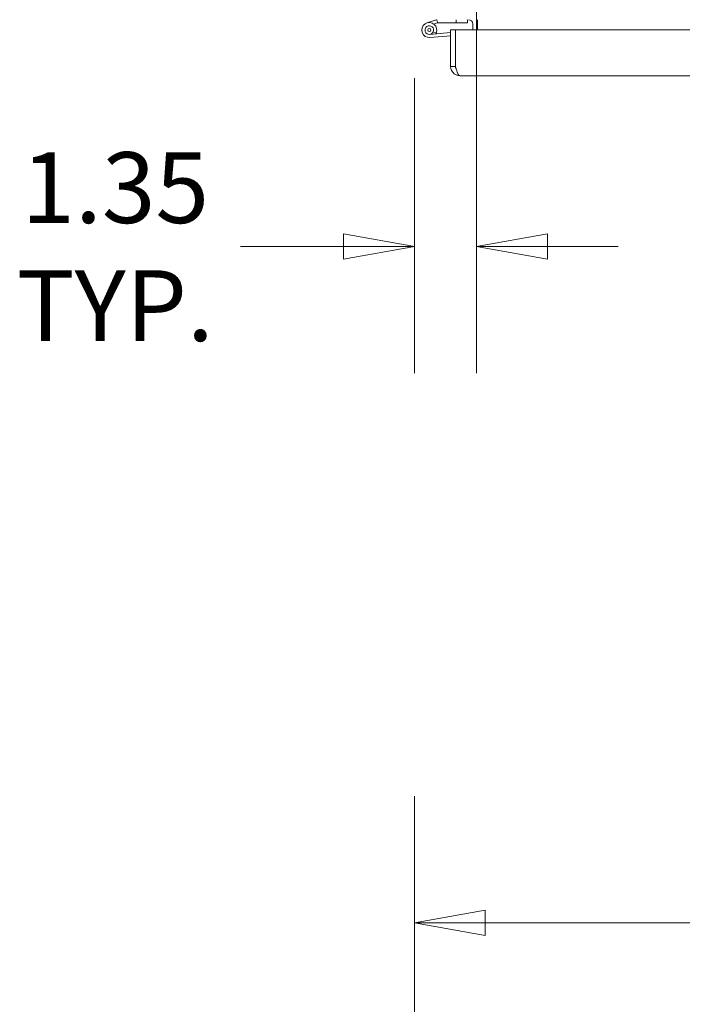
# Model space of a CAD drawing. Units: inches. Extents: x 17 to 359, y 7 to 224.
# Drawn here: x 133 to 147, y 179 to 200 of the extents above; entities that cross this region are included whole.
import ezdxf

# ---------------------------------------------------------------- set-up
doc = ezdxf.new("R2010")
doc.units = ezdxf.units.IN
doc.header["$LTSCALE"] = 22
doc.header["$MEASUREMENT"] = 0
doc.layers.get('0').update_dxf_attribs({"lineweight": 0})
doc.layers.add('Dimension (ANSI)', color=7, linetype='Continuous', lineweight=5)
doc.layers.add('Visible (ANSI)', color=7, linetype='Continuous', lineweight=5)
doc.styles.add('ROMANS', font='tahoma.ttf')
doc.dimstyles.new('Default (ANSI)', dxfattribs={"dimscale": 22, "dimtxt": 0.07, "dimasz": 0.07, "dimexe": 0.125, "dimexo": 0.0625, "dimgap": 0.031496, "dimtad": 0, "dimtih": 1, "dimtoh": 1, "dimrnd": 1e-08, "dimzin": 0, "dimdsep": 46, "dimtxsty": 'ROMANS', "dimblk": 'Filled-1', "dimcen": 0.09, "dimdle": 0.393701, "dimclrd": 256, "dimclre": 256, "dimclrt": 256, "dimadec": 0, "dimazin": 0, "dimtfac": 0.928571, "dimtofl": 0, "dimtmove": 0, "dimatfit": 3, "dimfxl": 1, "dimtolj": 1, "dimtzin": 0, "dimlwd": -1, "dimlwe": -1, "dimarcsym": 0})

# ---------------------------------------------------------------- blocks, each defined once
blk = doc.blocks.new('Filled-1')
at = {"color": 0}
for p, q in [((0, 0), (-1, 0.179)), ((-1, 0.179), (-1, -0.179)), ((-1, 0), (0, 0)), ((-1, -0.179), (0, 0))]:
    blk.add_line(p, q, dxfattribs=at)
at = {"color": 0, "flags": 128}
blk.add_lwpolyline([(-1, -0.179), (0, 0), (-1, 0.179), (-1, -0.179)], dxfattribs=at)
at = {"color": 0}
blk.add_solid([(-1, -0.179), (0, 0), (-1, 0.179), (-1, -0.179)], dxfattribs=at)
blk = doc.blocks.new('*D11')
at = {"layer": 'Defpoints', "color": 0, "transparency": 16777216}
for p in [(142.487, 212.083), (141.133, 200.124), (142.487, 195.084)]:
    blk.add_point(p, dxfattribs=at)
at = {"layer": 'Dimension (ANSI)', "transparency": 16777216}
for p, q in [((142.487, 210.708), (142.487, 192.334)), ((141.133, 198.749), (141.133, 192.334)), ((139.593, 195.084), (137.353, 195.084)), ((144.027, 195.084), (145.567, 195.084))]:
    blk.add_line(p, q, dxfattribs=at)
at = {"layer": 'Dimension (ANSI)', "transparency": 16777216, "xscale": 1.54000000655651, "yscale": 1.54000000655651, "zscale": 1.54000000655651}
blk.add_blockref('Filled-1', (141.133, 195.084), dxfattribs=at)
at = {"layer": 'Dimension (ANSI)', "transparency": 16777216, "xscale": 1.54000000655651, "yscale": 1.54000000655651, "zscale": 1.54000000655651, "rotation": 180}
blk.add_blockref('Filled-1', (142.487, 195.084), dxfattribs=at)
at = {"layer": 'Dimension (ANSI)', "transparency": 16777216, "insert": (134.626, 195.084), "char_height": 1.54, "attachment_point": 5, "style": 'ROMANS'}
blk.add_mtext('\\A1;1.35\\PTYP.', dxfattribs=at)
blk = doc.blocks.new('*D14')
at = {"layer": 'Defpoints', "color": 0, "transparency": 16777216}
for p in [(141.133, 180.378), (141.133, 170.431), (171.258, 170.431)]:
    blk.add_point(p, dxfattribs=at)
at = {"layer": 'Dimension (ANSI)', "transparency": 16777216}
for p, q in [((141.133, 171.806), (141.133, 183.128)), ((171.258, 171.806), (171.258, 183.128)), ((142.673, 180.378), (149.91, 180.378)), ((169.718, 180.378), (162.481, 180.378))]:
    blk.add_line(p, q, dxfattribs=at)
at = {"layer": 'Dimension (ANSI)', "transparency": 16777216, "xscale": 1.54000000655651, "yscale": 1.54000000655651, "zscale": 1.54000000655651, "rotation": 180}
blk.add_blockref('Filled-1', (141.133, 180.378), dxfattribs=at)
at = {"layer": 'Dimension (ANSI)', "transparency": 16777216, "xscale": 1.54000000655651, "yscale": 1.54000000655651, "zscale": 1.54000000655651}
blk.add_blockref('Filled-1', (171.258, 180.378), dxfattribs=at)
at = {"layer": 'Dimension (ANSI)', "transparency": 16777216, "insert": (156.196, 180.378), "char_height": 1.54, "attachment_point": 5, "style": 'ROMANS'}
blk.add_mtext('\\A1;\\fTahoma|b0|i0;\\H1.5400;30.12\\P\\fTahoma|b0|i0;\\H1.5400;TUB WIDTH', dxfattribs=at)

msp = doc.modelspace()

# ---------------------------------------------------------------- linework, layer by layer
at = {"layer": 'Visible (ANSI)'}
for p, q in [((141.4065, 199.9488), (141.6162, 200.0195)), ((141.6275, 199.9505), (141.5546, 199.9259)), ((141.6186, 200.0201), (141.6385, 199.9574)), ((141.6385, 199.9513), (141.6323, 199.9513)), ((141.6385, 199.9574), (141.6385, 199.9513)), ((141.6385, 199.9513), (142.0385, 199.9513)), ((142.0385, 200.0203), (142.0385, 199.9513)), ((142.0385, 199.9513), (142.2885, 199.9513)), ((142.2885, 199.9513), (142.2885, 200.0203)), ((142.404, 199.8018), (142.404, 199.9266)), ((142.508, 199.9266), (142.508, 200.0203)), ((142.508, 199.8018), (142.508, 199.9266)), ((141.9223, 199.7411), (141.4667, 199.7012)), ((141.9223, 199.6718), (141.4727, 199.6325)), ((141.5434, 199.7547), (141.6058, 199.7254)), ((141.9223, 199.8018), (141.9223, 198.9995)), ((142.0263, 199.8018), (141.9223, 199.8018)), ((142.0263, 198.9995), (142.0263, 199.8018)), ((142.027, 199.7502), (142.0263, 199.7502)), ((142.027, 198.9995), (142.027, 199.8018)), ((142.027, 199.8018), (170.3176, 199.8018)), ((142.0263, 198.9995), (141.9223, 198.9995)), ((142.027, 199.1379), (142.0263, 199.1378)), ((170.2245, 198.8018), (142.12, 198.8018))]:
    msp.add_line(p, q, dxfattribs=at)
msp.add_circle((141.4585, 199.7946), 0.0338, dxfattribs=at)
for centre, radius, start, end in [((141.4585, 199.7946), 0.1627, 334.84744, 275), ((141.4585, 199.7946), 0.0937, 334.84744, 275), ((141.621, 200.0053), 0.015, 99.21039, 108.64488), ((141.621, 200.0053), 0.015, 90, 99.21039), ((141.6323, 199.9363), 0.015, 90, 108.64488), ((142.3103, 199.9266), 0.0938, 0, 90), ((142.3103, 199.9266), 0.1977, 0, 28.29969), ((141.4585, 199.7946), 0.0938, 275, 334.84744), ((141.4585, 199.7946), 0.1628, 329.82772, 334.84744)]:
    msp.add_arc(centre, radius, start, end, dxfattribs=at)
for points, knots in [([(141.9223, 198.9995), (141.9223, 198.9401), (141.9508, 198.8812), (141.9974, 198.8444), (142.032, 198.817), (142.076, 198.8018), (142.12, 198.8018)], [0, 0, 0, 0, 0.9022489, 0.9022489, 0.9022489, 1.5707963, 1.5707963, 1.5707963, 1.5707963]), ([(142.0434, 198.9456), (142.041, 198.9489), (142.0389, 198.9524), (142.037, 198.956), (142.03, 198.9693), (142.0263, 198.9844), (142.0263, 198.9995)], [0.95776798, 0.95776798, 0.95776798, 0.95776798, 1.08733321, 1.08733321, 1.08733321, 1.57079633, 1.57079633, 1.57079633, 1.57079633]), ([(142.12, 198.8018), (142.1022, 198.8018), (142.0844, 198.8303), (142.0666, 198.877), (142.0534, 198.9115), (142.0402, 198.9555), (142.027, 198.9995)], [0, 0, 0, 0, 0.9022489, 0.9022489, 0.9022489, 1.5707963, 1.5707963, 1.5707963, 1.5707963])]:
    msp.add_open_spline(points, degree=3, knots=knots, dxfattribs=at)

# ---------------------------------------------------------------- dimensions: what is measured, and where the dimension line sits
at = {"layer": 'Dimension (ANSI)'}
dim = msp.add_linear_dim(base=(142.487, 195.0838), p1=(141.133, 200.1243), p2=(142.487, 212.0828), angle=180, text='<>\\PTYP.', dimstyle='Default (ANSI)', override={"dimgap": 0.031496, "dimtih": 0, "dimtoh": 0, "dimdec": 2, "dimtol": 0, "dimlim": 0, "dimtp": 0, "dimtm": 0, "dimtdec": 2, "dimatfit": 1}, dxfattribs=at)
dim.commit()
dim.dimension.update_dxf_attribs({"geometry": '*D11', "text_midpoint": (134.6259, 195.0838), "dimtype": 160})
dim = msp.add_linear_dim(base=(141.1330024011, 180.3780437207), p1=(171.2580024011, 170.4312574561), p2=(141.1330024011, 170.4312574561), text='\\fTahoma|b0|i0;\\H1.5400;<>\\P\\fTahoma|b0|i0;\\H1.5400;TUB WIDTH', dimstyle='Default (ANSI)', override={"dimgap": 0.031496, "dimtih": 0, "dimtoh": 0, "dimdec": 2, "dimtol": 0, "dimlim": 0, "dimtp": 0, "dimtm": 0, "dimtdec": 2, "dimatfit": 1}, dxfattribs=at)
dim.commit()
dim.dimension.update_dxf_attribs({"geometry": '*D14', "text_midpoint": (156.1955024011, 180.3780437207), "dimtype": 160})

doc.saveas('drawing.dxf')
